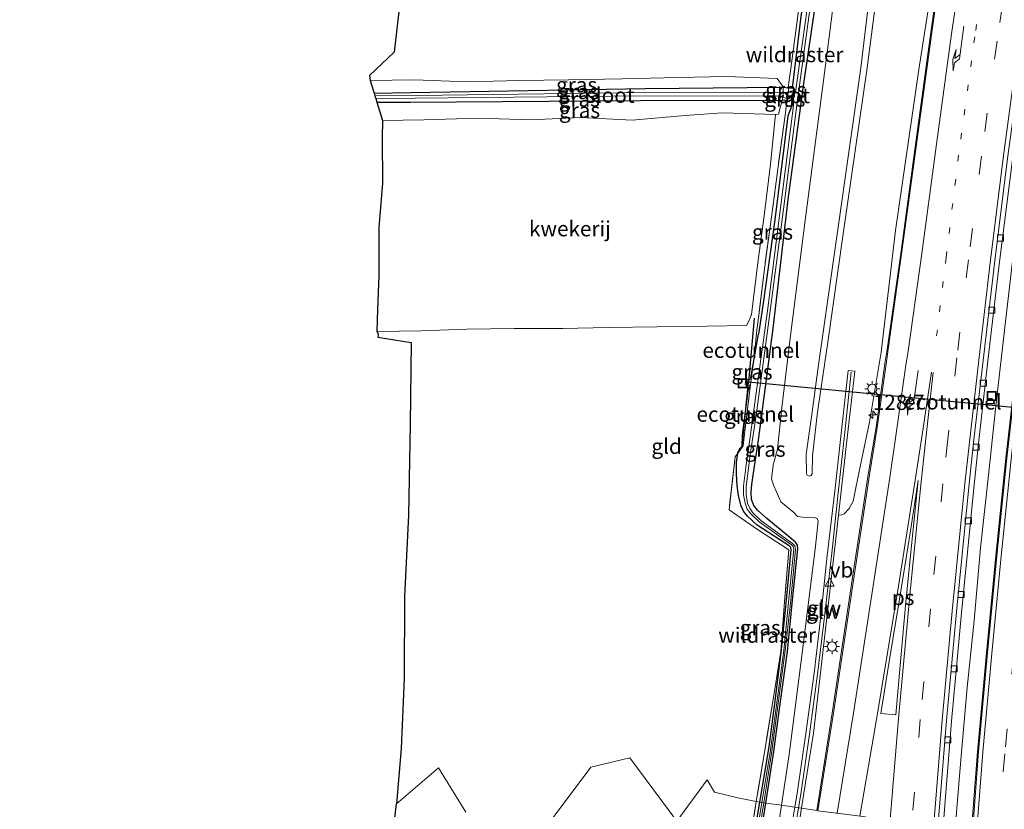
# Model space of a CAD drawing. Units: metres. Extents: x 159999 to 170000, y 412500 to 417688.
# Drawn here: x 167397 to 167559, y 414409 to 414539 of the extents above; entities that cross this region are included whole.
import ezdxf
from ezdxf.enums import TextEntityAlignment as Align

# ---------------------------------------------------------------- set-up
doc = ezdxf.new("R2010")
doc.units = ezdxf.units.M
for name, pattern in [('IE-TERREINAFSCHEIDING', [10, 8, -2]), ('VW-1-3_STREEP', [4, 1, -3]), ('VW-3-9_STREEP', [12, 3, -9])]:
    doc.linetypes.add(name, pattern=pattern)
doc.layers.get('0').update_dxf_attribs({"lineweight": 25})
for name, color, linetype, lineweight in [('B-ME-AM-KILOMETR-S-B1', 7, 'Continuous', 18), ('B-ME-BV-GELEIDECONSTRUCTIE-GELEIDERAIL-L-B1', 213, 'BV-GELEIDERAIL', 18), ('B-ME-GW-KRUINLIJN-L-B1', 93, 'Continuous', 18), ('B-ME-GW-TEENLIJN-L-B1', 93, 'Continuous', 18), ('B-ME-IE-GRASLAND-GV-B6', 93, 'Continuous', 18), ('B-ME-IE-GRONDWERKLIJN-GROND_INGERICHT-GV-B6', 253, 'Continuous', 18), ('B-ME-IE-HULPGEOMETRIE-L-B1', 53, 'Continuous', 18), ('B-ME-IE-INRICHTINGSELEMENT-S-B1', 253, 'Continuous', 18), ('B-ME-IE-MEUBILAIR_WEGMEUBILAIR-LICHTMAST-S-B1', 8, 'Continuous', 18), ('B-ME-IE-TERREINAFSCHEIDING-RASTERHEKWERK-L-B1', 8, 'IE-TERREINAFSCHEIDING', 18), ('B-ME-KW-GELUIDSWERING-GV-B6', 8, 'Continuous', 18), ('B-ME-KW-SCHERM-L-B1', 8, 'Continuous', 18), ('B-ME-OG-WATER-GV-B6', 153, 'Continuous', 18), ('B-ME-VH-VERH_SOORT-BETON-OVERIG-GV-B6', 8, 'IE-TERREINAFSCHEIDING-NATUURLIJK-HOUTWAL', 18), ('B-ME-VH-VERH_SOORT-BITUMEN-GV-B6', 8, 'IE-TERREINAFSCHEIDING-NATUURLIJK-HOUTWAL', 18), ('B-ME-VV-KOLK-S-B1', 8, 'Continuous', 18), ('B-ME-VW-MARKERING-13STREEP-045-L-B1', 255, 'VW-1-3_STREEP', 18), ('B-ME-VW-MARKERING-39STREEP-015-L-B1', 255, 'VW-3-9_STREEP', 18), ('B-ME-VW-MARKERING-PIJLRE750-S-B1', 7, 'Continuous', 18), ('B-ME-VW-MARKERING-STREEP-015-L-B1', 7, 'Continuous', 18), ('B-ME-VW-MARKERING-VLAKMARK-GV-B6', 7, 'Continuous', 18), ('B-ME-VW-MEUBILAIR_WEGMEUBILAIR-VERKEERSBORD-S-B1', 8, 'Continuous', 18)]:
    doc.layers.add(name, color=color, linetype=linetype, lineweight=lineweight)
for name, color, linetype in [('B-ME-FV-FAUNAPASSAGE-FAUNATUNNEL-L-B1', 10, 'Continuous'), ('B-ME-GW-INSTEEKWATERGANG-L-B1', 10, 'Continuous'), ('B-ME-KG-KADASTRAAL-OPNAMEDTMGRENS-L-B1', 10, 'Continuous')]:
    doc.layers.add(name, color=color, linetype=linetype)
doc.styles.add('NLCS-ISO', font='NLCS-ISO.TTF')
doc.linetypes.add('BV-GELEIDERAIL', pattern='A,10,-3,[108,NLCS.SHX,S=1,R=0,X=0,Y=0],-3', length=16)
doc.linetypes.add('IE-TERREINAFSCHEIDING-NATUURLIJK-HOUTWAL', pattern='A,7,-1.5,[67,NLCS.SHX,S=0.75,R=45,X=0,Y=0],-1.5,7,-1.5,[70,NLCS.SHX,S=0.75,R=0,X=0,Y=0],-1.5', length=20)

# ---------------------------------------------------------------- blocks, each defined once
blk = doc.blocks.new('hecto')
for p, q in [((0, 0.625), (-0.625, 0)), ((0, -0.625), (0, 0.625)), ((-0.625, 0), (0.625, 0)), ((0.625, 0), (0, -0.625))]:
    blk.add_line(p, q)
blk = doc.blocks.new('pijlr')
for p, q in [((0, 0, 0.1), (5.45, 0, 0.1)), ((5.45, -0.75, 0.1), (4.7, 0, 0.1)), ((6.2, -0.75, 0.1), (5.45, 0, 0.1)), ((4, -0.75, 0.1), (5.45, -0.75, 0.1)), ((5.7, -1.05, 0.1), (4, -0.75, 0.1)), ((7.5, -0.75, 0.1), (5.7, -1.05, 0.1)), ((7.5, -0.75, 0.1), (6.2, -0.75, 0.1))]:
    blk.add_line(p, q)
blk = doc.blocks.new('lantaarnpaal')
for p, q in [((-0.75, 0), (-1.25, 0)), ((-0.88, 0.88), (-0.53, 0.53)), ((0, 0.75), (0, 1.25)), ((0.53, 0.53), (0.88, 0.88)), ((0.75, 0), (1.25, 0)), ((-0.53, -0.53), (-0.88, -0.88)), ((0, -0.75), (0, -1.25)), ((0.53, -0.53), (0.88, -0.88))]:
    blk.add_line(p, q)
blk.add_circle((0, 0), 0.75)
blk = doc.blocks.new('kolk')
blk.add_lwpolyline([(-0.5, -0.5), (0.5, -0.5), (0.5, 0.5), (-0.5, 0.5)], close=True)
blk = doc.blocks.new('put')
for p, q in [((0.75, 0.75), (-0.75, 0.75)), ((-0.75, 0.75), (-0.75, -0.75)), ((0.75, -0.75), (0.75, 0.75)), ((-0.75, -0.75), (0.75, -0.75))]:
    blk.add_line(p, q)
blk.add_lwpolyline([(-0.625, 0.625), (0.625, 0.625), (0.625, -0.625), (-0.625, -0.625)], close=True)
blk = doc.blocks.new('verkeersbord')
for p, q in [((0, 0.75), (-0.75, -0.625)), ((0.75, -0.625), (0, 0.75)), ((-0.75, -0.625), (0.75, -0.625))]:
    blk.add_line(p, q)

msp = doc.modelspace()

# ---------------------------------------------------------------- linework, layer by layer
at = {"layer": 'B-ME-BV-GELEIDECONSTRUCTIE-GELEIDERAIL-L-B1'}
msp.add_polyline3d([(167550.338, 414399.809, 16.057), (167550.75, 414405.369, 16.051), (167551.739, 414417.39, 16.036), (167552.813, 414429.304, 16.024), (167553.949, 414440.364, 16.03), (167555.005, 414452.323, 16.062), (167556.314, 414464.268, 16.079), (167557.559, 414476.188, 16.069), (167558.969, 414488.088, 16.061), (167560.3, 414500.005, 16.08), (167561.789, 414511.93, 16.07), (167563.381, 414523.862, 16.084), (167565.003, 414535.711, 16.081), (167565.554, 414539.668, 16.088)], dxfattribs=at)
at = {"layer": 'B-ME-FV-FAUNAPASSAGE-FAUNATUNNEL-L-B1'}
for p in [(167517.705, 414490.123, 15.083), (167515.759, 414469.089, 15.386), (167584.117, 414473.12, 12.407)]:
    msp.add_line(p, (167516.775, 414479.586, 13.075), dxfattribs=at)
at = {"layer": 'B-ME-GW-INSTEEKWATERGANG-L-B1'}
for points in [[(167522.148, 414528.189, 14.356), (167522.494, 414528.159, 14.345), (167523.355, 414528.083, 14.318), (167524.033, 414528.024, 14.297), (167525.387, 414539.4, 14.519), (167527.898, 414557.369, 14.538), (167530.817, 414577.216, 14.639), (167534.152, 414598.051, 14.722), (167538.35, 414622.074, 14.84), (167542.634, 414644.883, 14.905), (167547.346, 414667.695, 14.907), (167551.898, 414687.826, 14.793), (167555.604, 414703.804, 14.772)], [(167519.6513, 414410.2949, 14.5214), (167520.982, 414418.763, 14.58), (167522.0874, 414426.9959, 14.58), (167523.1928, 414435.2288, 14.58), (167524.0657, 414443.6966, 14.58), (167524.9385, 414452.1645, 14.58), (167524.8499, 414452.7707, 14.734), (167524.558, 414453.278, 14.734), (167519.793, 414457.149, 14.516), (167518.2911, 414458.5405, 14.5055), (167517.689, 414459.319, 14.5055), (167517.271, 414460.256, 14.495), (167517.2166, 414461.5092, 14.4983), (167517.3536, 414462.7334, 14.5015), (167517.7852, 414465.7464, 14.6083), (167518.452, 414470.071, 14.62), (167520.83, 414488.428, 14.582), (167523.34, 414509.696, 14.395), (167525.889, 414528.764, 14.378), (167529.11, 414550.437, 14.562)], [(167455.137, 414527.198, 14.073), (167461.27, 414527.282, 14.074), (167499.77, 414527.942, 14.27), (167522.148, 414528.189, 14.356)], [(167455.608, 414525.688, 14.164), (167461.161, 414525.718, 14.15), (167499.02, 414525.979, 14.401), (167522.352, 414526.07, 14.39), (167522.588, 414526.071, 14.39)], [(167523.806, 414524.871, 14.395), (167523.298, 414523.385, 14.478), (167521.102, 414505.979, 14.395), (167519.22, 414492.598, 14.592), (167518.42, 414487.519, 14.613)], [(167522.588, 414526.071, 14.39), (167523.158, 414525.933, 14.378), (167523.509, 414525.848, 14.371), (167523.739, 414526.071, 14.357), (167523.933, 414526.123, 14.345), (167523.806, 414524.871, 14.395)], [(167517.249, 414480.062, 14.855), (167517.177, 414480.266, 14.821), (167517.565, 414482.533, 14.756), (167518.42, 414487.519, 14.613)], [(167517.0762, 414479.0955, 14.824), (167516.697, 414478.149, 14.895), (167515.763, 414470.89, 15.081), (167515.718, 414468.984, 15.147), (167515.315, 414468.645, 15.081), (167515.052, 414468.065, 15.065)], [(167518.6527, 414410.4396, 14.5434), (167520.191, 414419.534, 14.671), (167521.2186, 414427.5287, 14.7473), (167522.2462, 414435.5234, 14.8235), (167523.0413, 414443.7531, 14.8998), (167523.8364, 414451.9827, 14.976), (167523.764, 414452.3697, 14.976), (167523.5009, 414452.6363, 14.901), (167518.227, 414456.026, 14.901), (167516.6553, 414457.5287, 14.8875), (167515.9906, 414458.3759, 14.8808), (167515.5119, 414459.341, 14.874), (167515.1607, 414460.9546, 14.8343), (167514.904, 414462.5882, 14.7945), (167514.8117, 414464.5267, 14.9002), (167514.7964, 414466.1204, 15.006), (167514.832, 414466.382, 15.008), (167515.029, 414467.888, 15.059), (167515.052, 414468.065, 15.065)], [(167517.274, 414402.289, 14.429), (167518.6527, 414410.4396, 14.5434)], [(167518.346, 414401.988, 14.464), (167519.6513, 414410.2949, 14.5214)]]:
    msp.add_polyline3d(points, dxfattribs=at)
at = {"layer": 'B-ME-GW-KRUINLIJN-L-B1'}
for points in [[(167527.1033, 414464.2188, 19.286), (167526.8081, 414464.1062, 19.288), (167526.443, 414464.2725, 19.2917), (167526.3308, 414464.4827, 19.2977), (167526.314, 414467.7688, 19.31), (167527.199, 414474.297, 19.402), (167528.309, 414482.44, 19.494), (167531.506, 414504.72, 19.503), (167535.291, 414531.382, 19.499), (167538.6988, 414559.807, 19.749)], [(167540.0123, 414559.7486, 19.759), (167536.337, 414531.359, 19.537), (167532.388, 414504.031, 19.555), (167529.82, 414485.804, 19.39), (167528.159, 414474.675, 19.407), (167527.3567, 414467.4682, 19.3247), (167527.2581, 414464.4987, 19.3017), (167527.1033, 414464.2188, 19.286)], [(167524.4358, 414409.6012, 15.8208), (167524.81, 414411.865, 15.836), (167526.249, 414421.771, 15.829), (167527.583, 414431.682, 15.774), (167528.745, 414441.539, 15.772), (167529.775, 414451.085, 15.737), (167531.017, 414461.6396, 16.6753), (167532.1098, 414471.6423, 17.485), (167533.2022, 414481.5031, 17.532), (167534.3147, 414481.4134, 17.149), (167533.703, 414476.157, 17.209), (167532.8587, 414469.0051, 16.967), (167531.6045, 414457.6967, 15.7989)], [(167523.187, 414402.046, 15.77), (167524.4358, 414409.6012, 15.8208)]]:
    msp.add_polyline3d(points, dxfattribs=at)
at = {"layer": 'B-ME-GW-TEENLIJN-L-B1'}
for points in [[(167533.155, 414560.6, 15.048), (167529.743, 414533.889, 14.781), (167526.177, 414506.681, 14.895), (167523.774, 414487.703, 14.784), (167522.261, 414475.407, 14.778), (167521.575, 414468.581, 14.868), (167520.8387, 414465.9152, 14.8415), (167520.593, 414463.692, 14.815), (167520.9723, 414462.5545, 14.8773), (167522.1243, 414459.897, 14.9084), (167524.2427, 414458.1661, 14.9395), (167524.883, 414457.503, 15.064), (167525.6595, 414457.3535, 15.061), (167527.6186, 414457.3171, 15.058), (167528.1011, 414457.1761, 15.052), (167528.26, 414456.685, 15.029), (167527.819, 414452.599, 14.908), (167525.666, 414435.429, 14.8415), (167523.513, 414418.259, 14.775), (167522.2292, 414409.9211, 14.7379)], [(167531.6045, 414457.6967, 15.7989), (167532.1722, 414457.7482, 15.7989), (167532.541, 414457.894, 15.761), (167533.369, 414458.779, 15.86), (167534.003, 414459.979, 15.853), (167535.205, 414465.712, 15.721), (167536.7, 414472.988, 15.657), (167538.627, 414484.558, 15.662), (167541.009, 414504.573, 15.851), (167544.832, 414531.112, 15.782), (167548.007, 414551.557, 15.907)], [(167396.802, 414183.154, 14.361), (167405.449, 414192.709, 14.29), (167410.8183, 414197.4542, 13.8702), (167413.493, 414199.818, 13.661), (167419.283, 414205.362, 13.147), (167437.143, 414221.011, 13.138), (167450.173, 414232.367, 13.032), (167458.617, 414240.001, 13.035), (167465.528, 414246.681, 13.026), (167474.115, 414256.463, 13.157), (167481.884, 414267.501, 13.227), (167489.551, 414279.819, 13.295), (167494.666, 414290.254, 13.445), (167499.853, 414303.795, 13.622), (167502.704, 414313.037, 13.665), (167508.194, 414336.526, 13.643), (167510.713, 414348.868, 13.665), (167512.237, 414358.3, 13.745), (167514.664, 414367.088, 14.208), (167516.669, 414374.931, 14.505), (167518.62, 414388.142, 14.657), (167520.953, 414401.633, 14.701), (167522.2292, 414409.9211, 14.7379)]]:
    msp.add_polyline3d(points, dxfattribs=at)
at = {"layer": 'B-ME-IE-GRASLAND-GV-B6'}
for points in [[(167533.155, 414560.6, 15.048), (167529.743, 414533.889, 14.781), (167526.177, 414506.681, 14.895), (167523.774, 414487.703, 14.784), (167522.261, 414475.407, 14.778), (167521.575, 414468.581, 14.868), (167520.8387, 414465.9152, 14.8415), (167520.593, 414463.692, 14.815), (167520.9723, 414462.5545, 14.8773), (167522.1243, 414459.897, 14.9084), (167524.2427, 414458.1661, 14.9395), (167524.883, 414457.503, 15.064), (167525.6595, 414457.3535, 15.061), (167527.6186, 414457.3171, 15.058), (167528.1011, 414457.1761, 15.052), (167528.26, 414456.685, 15.029), (167527.819, 414452.599, 14.908), (167525.666, 414435.429, 14.8415), (167523.513, 414418.259, 14.775), (167522.2292, 414409.9211, 14.7379), (167519.6513, 414410.2949, 14.5214), (167520.982, 414418.763, 14.58), (167522.0874, 414426.9959, 14.58), (167523.1928, 414435.2288, 14.58), (167524.0657, 414443.6966, 14.58), (167524.9385, 414452.1645, 14.58), (167524.8499, 414452.7707, 14.734), (167524.558, 414453.278, 14.734), (167519.793, 414457.149, 14.516), (167518.2911, 414458.5405, 14.5055), (167517.689, 414459.319, 14.5055), (167517.271, 414460.256, 14.495), (167517.2166, 414461.5092, 14.4983), (167517.3536, 414462.7334, 14.5015), (167517.7852, 414465.7464, 14.6083), (167518.452, 414470.071, 14.62), (167520.83, 414488.428, 14.582), (167523.34, 414509.696, 14.395), (167525.889, 414528.764, 14.378), (167529.11, 414550.437, 14.562)], [(167524.4358, 414409.6012, 15.8208), (167522.2292, 414409.9211, 14.7379), (167523.513, 414418.259, 14.775), (167525.666, 414435.429, 14.8415), (167527.819, 414452.599, 14.908), (167528.26, 414456.685, 15.029), (167528.1011, 414457.1761, 15.052), (167527.6186, 414457.3171, 15.058), (167525.6595, 414457.3535, 15.061), (167524.883, 414457.503, 15.064), (167524.2427, 414458.1661, 14.9395), (167522.1243, 414459.897, 14.9084), (167520.9723, 414462.5545, 14.8773), (167520.593, 414463.692, 14.815), (167520.8387, 414465.9152, 14.8415), (167521.575, 414468.581, 14.868), (167522.261, 414475.407, 14.778), (167523.774, 414487.703, 14.784), (167526.177, 414506.681, 14.895), (167529.743, 414533.889, 14.781), (167533.155, 414560.6, 15.048)], [(167538.6988, 414559.807, 19.749), (167535.291, 414531.382, 19.499), (167531.506, 414504.72, 19.503), (167528.309, 414482.44, 19.494), (167527.199, 414474.297, 19.402), (167526.314, 414467.7688, 19.31), (167526.3308, 414464.4827, 19.2977), (167526.443, 414464.2725, 19.2917), (167526.8081, 414464.1062, 19.288), (167527.1033, 414464.2188, 19.286)], [(167527.1033, 414464.2188, 19.286), (167526.8081, 414464.1062, 19.288), (167526.443, 414464.2725, 19.2917), (167526.3308, 414464.4827, 19.2977), (167526.314, 414467.7688, 19.31), (167527.199, 414474.297, 19.402), (167528.309, 414482.44, 19.494), (167531.506, 414504.72, 19.503), (167535.291, 414531.382, 19.499), (167538.6988, 414559.807, 19.749)], [(167527.1033, 414464.2188, 19.286), (167527.2581, 414464.4987, 19.3017), (167527.3567, 414467.4682, 19.3247), (167528.159, 414474.675, 19.407), (167529.82, 414485.804, 19.39), (167532.388, 414504.031, 19.555), (167536.337, 414531.359, 19.537), (167540.0123, 414559.7486, 19.759)], [(167540.0123, 414559.7486, 19.759), (167536.337, 414531.359, 19.537), (167532.388, 414504.031, 19.555), (167529.82, 414485.804, 19.39), (167528.159, 414474.675, 19.407), (167527.3567, 414467.4682, 19.3247), (167527.2581, 414464.4987, 19.3017), (167527.1033, 414464.2188, 19.286)], [(167549.407, 414555.317, 15.718), (167546.873, 414537.629, 15.725), (167544.163, 414517.934, 15.704), (167541.927, 414501.164, 15.724), (167539.622, 414485.002, 15.719), (167539.217, 414482.665, 15.741), (167537.789, 414472.192, 15.752), (167536.481, 414464.4, 15.763), (167533.911, 414447.413, 15.784), (167530.568, 414425.068, 15.792), (167528.072, 414409.074, 15.808), (167525.5092, 414409.4456, 15.7268), (167525.897, 414411.924, 15.709), (167527.482, 414421.812, 15.904), (167528.661, 414431.736, 15.75), (167530.1328, 414444.7163, 15.7745), (167531.6045, 414457.6967, 15.7989), (167532.1722, 414457.7482, 15.7989), (167532.541, 414457.894, 15.761), (167533.369, 414458.779, 15.86), (167534.003, 414459.979, 15.853), (167535.205, 414465.712, 15.721), (167536.7, 414472.988, 15.657), (167538.627, 414484.558, 15.662), (167541.009, 414504.573, 15.851), (167544.832, 414531.112, 15.782), (167548.007, 414551.557, 15.907)], [(167569.214, 414546.169, 15.323), (167566.977, 414530.607, 15.304), (167564.855, 414514.409, 15.327), (167562.861, 414498.879, 15.323), (167560.895, 414482.461, 15.326), (167559.148, 414467.064, 15.32), (167557.519, 414451.016, 15.319), (167555.971, 414435.043, 15.335), (167554.504, 414418.744, 15.332), (167553.28, 414403.111, 15.334), (167553.16, 414403.194, 15.337), (167551.418, 414403.407, 15.365), (167549.383, 414396.626, 15.379), (167548.367, 414396.537, 15.384), (167548.067, 414396.691, 15.399), (167550.231, 414423.783, 15.369), (167551.856, 414441.643, 15.381), (167553.886, 414462.148, 15.372), (167554.674, 414469.521, 15.385), (167556.222, 414483.108, 15.362), (167558.052, 414498.957, 15.362), (167560.276, 414516.28, 15.356), (167562.835, 414534.964, 15.375), (167565.471, 414553.352, 15.381)], [(167548.007, 414551.557, 15.907), (167544.832, 414531.112, 15.782), (167541.009, 414504.573, 15.851), (167538.627, 414484.558, 15.662), (167536.7, 414472.988, 15.657), (167535.205, 414465.712, 15.721), (167534.003, 414459.979, 15.853), (167533.369, 414458.779, 15.86), (167532.541, 414457.894, 15.761), (167532.1722, 414457.7482, 15.7989), (167531.6045, 414457.6967, 15.7989), (167532.8587, 414469.0051, 16.967), (167533.703, 414476.157, 17.209), (167534.3147, 414481.4134, 17.149), (167533.2022, 414481.5031, 17.532), (167532.1098, 414471.6423, 17.485), (167531.017, 414461.6396, 16.6753), (167529.775, 414451.085, 15.737), (167528.745, 414441.539, 15.772), (167527.583, 414431.682, 15.774), (167526.249, 414421.771, 15.829), (167524.81, 414411.865, 15.836), (167524.4358, 414409.6012, 15.8208)], [(167529.11, 414550.437, 14.562), (167525.889, 414528.764, 14.378), (167523.34, 414509.696, 14.395), (167520.83, 414488.428, 14.582), (167518.452, 414470.071, 14.62), (167517.7852, 414465.7464, 14.6083), (167517.3536, 414462.7334, 14.5015), (167517.2166, 414461.5092, 14.4983), (167517.271, 414460.256, 14.495), (167517.689, 414459.319, 14.5055), (167518.2911, 414458.5405, 14.5055), (167519.793, 414457.149, 14.516), (167524.558, 414453.278, 14.734), (167524.8499, 414452.7707, 14.734), (167524.9385, 414452.1645, 14.58), (167524.0657, 414443.6966, 14.58), (167523.1928, 414435.2288, 14.58), (167522.0874, 414426.9959, 14.58), (167520.982, 414418.763, 14.58), (167519.6513, 414410.2949, 14.5214), (167519.3079, 414410.3447, 14.2054)], [(167525.387, 414539.4, 14.519), (167524.033, 414528.024, 14.297), (167523.355, 414528.083, 14.318), (167523.341, 414528.184, 14.371), (167523.774, 414531.269, 14.461), (167524.787, 414539.094, 14.507), (167525.8, 414546.93, 14.618)], [(167519.3079, 414410.3447, 14.2054), (167520.6558, 414418.8586, 14.0656), (167521.7524, 414427.1229, 14.0656), (167522.8489, 414435.3873, 14.0656), (167523.7758, 414443.7138, 14.0656), (167524.5614, 414452.1116, 14.0656), (167524.4258, 414452.6414, 14.0656), (167524.056, 414453.0355, 14.0656), (167518.84, 414456.8081, 14.0656), (167517.5237, 414458.1033, 14.0656), (167517.0052, 414458.8476, 14.0656), (167516.6362, 414459.6874, 14.0656), (167516.3973, 414461.0912, 14.0656), (167516.386, 414462.4225, 14.0656), (167516.8259, 414465.8575, 14.0656), (167517.055, 414467.68, 14.078), (167518.059, 414474.091, 14.05), (167520.385, 414491.356, 14.043), (167522.55, 414508.115, 13.985), (167524.855, 414526.086, 13.989), (167527.299, 414543.814, 14.001)], [(167526.829, 414543.874, 14.013), (167524.553, 414527.347, 13.954), (167523.327, 414527.326, 13.915), (167523.389, 414527.844, 14.082), (167523.355, 414528.083, 14.318), (167524.033, 414528.024, 14.297), (167525.387, 414539.4, 14.519)], [(167454.495, 414529.26, 14.324), (167461.768, 414529.406, 14.336), (167470.596, 414529.088, 14.398), (167479.039, 414529.263, 14.441), (167487.167, 414529.405, 14.452), (167496.034, 414529.572, 14.515), (167505.236, 414529.757, 14.516), (167513.213, 414529.934, 14.538), (167521.528, 414529.634, 14.419), (167522.492, 414528.251, 14.32), (167522.494, 414528.159, 14.345), (167522.148, 414528.189, 14.356), (167499.77, 414527.942, 14.27), (167461.27, 414527.282, 14.074), (167455.137, 414527.198, 14.073), (167454.495, 414529.26, 14.324)], [(167455.137, 414527.198, 14.073), (167461.27, 414527.282, 14.074), (167499.77, 414527.942, 14.27), (167522.148, 414528.189, 14.356), (167522.494, 414528.159, 14.345), (167522.512, 414527.504, 14.101), (167522.503, 414527.311, 13.889), (167522.189, 414527.306, 13.879), (167521.616, 414527.381, 13.959), (167499.847, 414527.303, 13.79), (167462.195, 414526.803, 13.619), (167455.282, 414526.735, 13.617), (167455.137, 414527.198, 14.073)], [(167523.327, 414527.326, 13.915), (167522.503, 414527.311, 13.889), (167522.512, 414527.504, 14.101), (167522.494, 414528.159, 14.345), (167523.355, 414528.083, 14.318), (167523.389, 414527.844, 14.082), (167523.327, 414527.326, 13.915)], [(167455.419, 414526.293, 13.64), (167461.93, 414526.357, 13.651), (167499.82, 414526.776, 13.716), (167521.692, 414526.678, 14.032), (167522.457, 414526.493, 14.082), (167522.352, 414526.07, 14.39), (167499.02, 414525.979, 14.401), (167461.161, 414525.718, 14.15), (167455.608, 414525.688, 14.164), (167455.419, 414526.293, 13.64)], [(167519.0015, 414410.3891, 14.1928), (167518.6527, 414410.4396, 14.5434), (167520.191, 414419.534, 14.671), (167521.2186, 414427.5287, 14.7473), (167522.2462, 414435.5234, 14.8235), (167523.0413, 414443.7531, 14.8998), (167523.8364, 414451.9827, 14.976), (167523.764, 414452.3697, 14.976), (167523.5009, 414452.6363, 14.901), (167518.227, 414456.026, 14.901), (167516.6553, 414457.5287, 14.8875), (167515.9906, 414458.3759, 14.8808), (167515.5119, 414459.341, 14.874), (167515.1607, 414460.9546, 14.8343), (167514.904, 414462.5882, 14.7945), (167514.8117, 414464.5267, 14.9002), (167514.7964, 414466.1204, 15.006), (167514.832, 414466.382, 15.008), (167515.029, 414467.888, 15.059), (167515.929, 414469.137, 15.001), (167516.18, 414471.55, 15.067), (167517.088, 414478.791, 14.841), (167517.249, 414480.062, 14.855), (167517.565, 414482.533, 14.756), (167518.42, 414487.519, 14.613), (167519.22, 414492.598, 14.592), (167521.102, 414505.979, 14.395), (167523.298, 414523.385, 14.478), (167523.806, 414524.871, 14.395), (167523.933, 414526.123, 14.345), (167523.739, 414526.071, 14.357), (167523.509, 414525.848, 14.371), (167523.158, 414525.933, 14.378), (167523.204, 414526.312, 14.13), (167523.433, 414526.257, 14.145), (167523.877, 414526.753, 14.102), (167524.189, 414526.421, 14.1), (167524.239, 414525.868, 14.095), (167524.113, 414524.302, 14.122), (167522.07, 414508.32, 13.988), (167519.926, 414491.371, 14.039), (167517.587, 414474.202, 14.062), (167516.692, 414467.754, 14.063), (167516.4348, 414465.974, 14.0572), (167515.9872, 414462.4738, 14.0572), (167515.9837, 414461.0705, 14.0656), (167516.2417, 414459.6505, 14.0656), (167516.5732, 414458.687, 14.0656), (167517.1952, 414457.9107, 14.0656), (167518.5614, 414456.5956, 14.0656), (167523.8772, 414452.8385, 14.0656), (167524.1423, 414452.549, 14.0656), (167524.2594, 414452.124, 14.0656), (167523.4582, 414443.9073, 14.0656), (167522.5928, 414435.4402, 14.0656), (167521.4949, 414427.2081, 14.0656), (167520.397, 414418.976, 14.0656), (167519.0015, 414410.3891, 14.1928)], [(167523.158, 414525.933, 14.378), (167522.588, 414526.071, 14.39), (167522.352, 414526.07, 14.39), (167522.457, 414526.493, 14.082), (167523.204, 414526.312, 14.13), (167523.158, 414525.933, 14.378)], [(167455.608, 414525.688, 14.164), (167461.161, 414525.718, 14.15), (167499.02, 414525.979, 14.401), (167522.352, 414526.07, 14.39), (167521.717, 414523.727, 14.579), (167521.256, 414523.681, 14.56), (167512.506, 414523.937, 14.59), (167506.351, 414523.493, 14.564), (167497.653, 414522.761, 14.516), (167489.136, 414523.206, 14.515), (167480.984, 414522.821, 14.436), (167472.289, 414523.095, 14.352), (167463.348, 414522.779, 14.299), (167456.541, 414522.692, 14.262), (167455.608, 414525.688, 14.164)], [(167517.565, 414482.533, 14.756), (167517.852, 414484.81, 14.696), (167518.129, 414487.675, 14.727), (167518.162, 414488.218, 14.858), (167518.473, 414490.596, 14.737), (167519.545, 414499.143, 14.501), (167520.664, 414507.208, 14.477), (167521.737, 414515.526, 14.6), (167522.817, 414523.575, 14.609), (167523.035, 414525.285, 14.476), (167523.158, 414525.933, 14.378), (167523.509, 414525.848, 14.371), (167523.739, 414526.071, 14.357), (167523.933, 414526.123, 14.345), (167523.806, 414524.871, 14.395), (167523.298, 414523.385, 14.478), (167521.102, 414505.979, 14.395), (167519.22, 414492.598, 14.592), (167518.42, 414487.519, 14.613), (167517.565, 414482.533, 14.756)], [(167517.249, 414480.062, 14.855), (167517.177, 414480.266, 14.821), (167517.565, 414482.533, 14.756), (167517.249, 414480.062, 14.855)], [(167517.249, 414480.062, 14.855), (167517.088, 414478.791, 14.841), (167516.18, 414471.55, 15.067), (167515.929, 414469.137, 15.001), (167515.029, 414467.888, 15.059), (167515.052, 414468.065, 15.065), (167515.315, 414468.645, 15.081), (167515.718, 414468.984, 15.147), (167515.763, 414470.89, 15.081), (167516.697, 414478.149, 14.895), (167517.0762, 414479.0955, 14.824), (167516.249, 414479.168, 14.961), (167516.35, 414480.087, 14.883), (167517.249, 414480.062, 14.855)], [(167518.064, 414410.525, 14.732), (167519.584, 414419.602, 14.78), (167521.081, 414428.724, 14.878), (167522.137, 414435.261, 14.943), (167522.715, 414443.487, 14.954), (167523.432, 414451.972, 15.069), (167518.27, 414455.365, 15.113), (167513.591, 414458.562, 15.149), (167514.592, 414467.282, 15.108), (167515.029, 414467.888, 15.059), (167514.832, 414466.382, 15.008), (167514.7964, 414466.1204, 15.006), (167514.8117, 414464.5267, 14.9002), (167514.904, 414462.5882, 14.7945), (167515.1607, 414460.9546, 14.8343), (167515.5119, 414459.341, 14.874), (167515.9906, 414458.3759, 14.8808), (167516.6553, 414457.5287, 14.8875), (167518.227, 414456.026, 14.901), (167523.5009, 414452.6363, 14.901), (167523.764, 414452.3697, 14.976), (167523.8364, 414451.9827, 14.976), (167523.0413, 414443.7531, 14.8998), (167522.2462, 414435.5234, 14.8235), (167521.2186, 414427.5287, 14.7473), (167520.191, 414419.534, 14.671), (167518.6527, 414410.4396, 14.5434), (167518.064, 414410.525, 14.732)], [(167516.708, 414401.839, 14.647), (167518.064, 414410.525, 14.732)], [(167518.064, 414410.525, 14.732), (167518.6527, 414410.4396, 14.5434), (167517.274, 414402.289, 14.429)], [(167517.274, 414402.289, 14.429), (167518.6527, 414410.4396, 14.5434), (167519.0015, 414410.3891, 14.1928)], [(167519.0015, 414410.3891, 14.1928), (167517.679, 414402.251, 12.114)], [(167518.0171, 414402.1916, 12.114), (167519.3079, 414410.3447, 14.2054)], [(167519.3079, 414410.3447, 14.2054), (167519.6513, 414410.2949, 14.5214), (167518.346, 414401.988, 14.464)], [(167518.346, 414401.988, 14.464), (167519.6513, 414410.2949, 14.5214), (167522.2292, 414409.9211, 14.7379), (167520.953, 414401.633, 14.701)], [(167520.953, 414401.633, 14.701), (167522.2292, 414409.9211, 14.7379), (167524.4358, 414409.6012, 15.8208), (167523.187, 414402.046, 15.77)], [(167524.348, 414402.024, 15.78), (167525.5092, 414409.4456, 15.7268), (167528.072, 414409.074, 15.808)]]:
    msp.add_polyline3d(points, dxfattribs=at)
at = {"layer": 'B-ME-IE-GRONDWERKLIJN-GROND_INGERICHT-GV-B6'}
for points in [[(167525.8, 414546.93, 14.618), (167524.787, 414539.094, 14.507), (167523.774, 414531.269, 14.461), (167523.341, 414528.184, 14.371), (167523.355, 414528.083, 14.318), (167522.494, 414528.159, 14.345), (167522.492, 414528.251, 14.32), (167521.528, 414529.634, 14.419), (167513.213, 414529.934, 14.538), (167505.236, 414529.757, 14.516), (167496.034, 414529.572, 14.515), (167487.167, 414529.405, 14.452), (167479.039, 414529.263, 14.441), (167470.596, 414529.088, 14.398), (167461.768, 414529.406, 14.336), (167454.495, 414529.26, 14.324), (167454.384, 414530.104, 14.279), (167458.434, 414533.926, 14.357), (167459.4, 414542.046, 14.41)], [(167470.235, 414408.799, 14.316), (167465.752, 414416.1, 14.353), (167458.852, 414410.179, 14.245), (167459.584, 414419.272, 14.304), (167460.101, 414430.795, 14.377), (167460.173, 414444.303, 14.398), (167460.841, 414457.696, 14.436), (167461.066, 414472.693, 14.483), (167461.23, 414486.128, 14.473), (167455.766, 414487.009, 14.339), (167455.805, 414487.539, 14.383), (167455.62, 414487.951, 14.355), (167462.943, 414488.074, 14.494), (167470.424, 414488.321, 14.576), (167478.191, 414488.445, 14.587), (167486.209, 414488.467, 14.612), (167493.665, 414488.594, 14.622), (167501.784, 414488.726, 14.621), (167509.927, 414488.842, 14.58), (167516.462, 414488.951, 14.641), (167516.822, 414489.522, 14.627), (167517.089, 414490.202, 14.597), (167517.31, 414490.739, 14.579), (167518.337, 414499.228, 14.482), (167519.441, 414507.453, 14.459), (167520.422, 414515.529, 14.535), (167521.256, 414523.681, 14.56), (167521.717, 414523.727, 14.579), (167522.352, 414526.07, 14.39), (167522.588, 414526.071, 14.39), (167523.158, 414525.933, 14.378), (167523.035, 414525.285, 14.476), (167522.817, 414523.575, 14.609), (167521.737, 414515.526, 14.6), (167520.664, 414507.208, 14.477), (167519.545, 414499.143, 14.501), (167518.473, 414490.596, 14.737), (167518.162, 414488.218, 14.858), (167518.129, 414487.675, 14.727), (167517.852, 414484.81, 14.696), (167517.565, 414482.533, 14.756), (167517.177, 414480.266, 14.821), (167517.249, 414480.062, 14.855), (167516.35, 414480.087, 14.883), (167516.249, 414479.168, 14.961), (167517.0762, 414479.0955, 14.824), (167516.697, 414478.149, 14.895), (167515.763, 414470.89, 15.081), (167515.718, 414468.984, 15.147), (167515.315, 414468.645, 15.081), (167515.052, 414468.065, 15.065), (167515.029, 414467.888, 15.059)], [(167456.541, 414522.692, 14.262), (167463.348, 414522.779, 14.299), (167472.289, 414523.095, 14.352), (167480.984, 414522.821, 14.436), (167489.136, 414523.206, 14.515), (167497.653, 414522.761, 14.516), (167506.351, 414523.493, 14.564), (167512.506, 414523.937, 14.59), (167521.256, 414523.681, 14.56), (167520.422, 414515.529, 14.535), (167519.441, 414507.453, 14.459), (167518.337, 414499.228, 14.482), (167517.31, 414490.739, 14.579), (167517.089, 414490.202, 14.597), (167516.822, 414489.522, 14.627), (167516.462, 414488.951, 14.641), (167509.927, 414488.842, 14.58), (167501.784, 414488.726, 14.621), (167493.665, 414488.594, 14.622), (167486.209, 414488.467, 14.612), (167478.191, 414488.445, 14.587), (167470.424, 414488.321, 14.576), (167462.943, 414488.074, 14.494), (167455.62, 414487.951, 14.355), (167455.721, 414491.579, 14.274), (167455.927, 414497.121, 14.23), (167455.931, 414505.124, 14.217), (167456.517, 414512.345, 14.229), (167456.508, 414519.868, 14.261), (167456.541, 414522.692, 14.262)], [(167515.029, 414467.888, 15.059), (167514.592, 414467.282, 15.108), (167513.591, 414458.562, 15.149), (167518.27, 414455.365, 15.113), (167523.432, 414451.972, 15.069), (167522.715, 414443.487, 14.954), (167522.137, 414435.261, 14.943), (167521.081, 414428.724, 14.878), (167519.584, 414419.602, 14.78), (167518.064, 414410.525, 14.732), (167517.217, 414410.717, 14.76), (167515.017, 414411.155, 14.747), (167511.207, 414412.073, 14.814), (167510.015, 414414.109, 14.769), (167504.978, 414407.326, 14.663), (167497.261, 414417.726, 14.684), (167490.82, 414416.174, 14.585), (167481.646, 414403.965, 14.405)], [(167481.646, 414403.965, 14.405), (167490.82, 414416.174, 14.585), (167497.261, 414417.726, 14.684), (167504.978, 414407.326, 14.663), (167510.015, 414414.109, 14.769), (167511.207, 414412.073, 14.814), (167515.017, 414411.155, 14.747), (167517.217, 414410.717, 14.76), (167518.064, 414410.525, 14.732)], [(167457.297, 414397.286, 14.14), (167458.852, 414410.179, 14.245), (167465.752, 414416.1, 14.353), (167470.235, 414408.799, 14.316)], [(167518.064, 414410.525, 14.732), (167516.708, 414401.839, 14.647)]]:
    msp.add_polyline3d(points, dxfattribs=at)
at = {"layer": 'B-ME-IE-HULPGEOMETRIE-L-B1'}
for points in [[(167481.646, 414403.965, 14.405), (167490.82, 414416.174, 14.585), (167497.261, 414417.726, 14.684), (167504.978, 414407.326, 14.663), (167510.015, 414414.109, 14.769), (167511.207, 414412.073, 14.814), (167515.017, 414411.155, 14.747), (167517.217, 414410.717, 14.76), (167518.064, 414410.525, 14.732), (167518.6527, 414410.4396, 14.5434), (167519.0015, 414410.3891, 14.1928), (167519.3079, 414410.3447, 14.2054), (167519.6513, 414410.2949, 14.5214), (167522.2292, 414409.9211, 14.7379), (167524.4358, 414409.6012, 15.8208), (167525.5092, 414409.4456, 15.7268), (167528.072, 414409.074, 15.808)], [(167458.852, 414410.179, 14.245), (167465.752, 414416.1, 14.353), (167470.235, 414408.799, 14.316)]]:
    msp.add_polyline3d(points, dxfattribs=at)
at = {"layer": 'B-ME-IE-TERREINAFSCHEIDING-RASTERHEKWERK-L-B1'}
for points in [[(167525.8, 414546.93, 14.618), (167524.787, 414539.094, 14.507), (167523.774, 414531.269, 14.461), (167523.341, 414528.184, 14.371), (167523.355, 414528.083, 14.318), (167523.389, 414527.844, 14.082), (167523.327, 414527.326, 13.915), (167523.276, 414526.895, 14.037), (167523.204, 414526.312, 14.13), (167523.158, 414525.933, 14.378), (167523.035, 414525.285, 14.476), (167522.817, 414523.575, 14.609), (167521.737, 414515.526, 14.6), (167520.664, 414507.208, 14.477), (167519.545, 414499.143, 14.501), (167518.473, 414490.596, 14.737), (167518.162, 414488.218, 14.858), (167518.129, 414487.675, 14.727), (167517.852, 414484.81, 14.696), (167517.565, 414482.533, 14.756), (167517.249, 414480.062, 14.855), (167517.088, 414478.791, 14.841), (167516.18, 414471.55, 15.067), (167515.929, 414469.137, 15.001), (167515.029, 414467.888, 15.059), (167514.592, 414467.282, 15.108), (167513.591, 414458.562, 15.149)], [(167513.591, 414458.562, 15.149), (167518.27, 414455.365, 15.113), (167523.432, 414451.972, 15.069), (167522.715, 414443.487, 14.954), (167522.137, 414435.261, 14.943), (167521.081, 414428.724, 14.878), (167519.584, 414419.602, 14.78), (167518.064, 414410.525, 14.732)], [(167511.044, 414374.296, 13.899), (167511.324, 414375.243, 13.983), (167513.136, 414383.059, 14.468), (167514.81, 414391.791, 14.526), (167516.708, 414401.839, 14.647), (167518.064, 414410.525, 14.732)]]:
    msp.add_polyline3d(points, dxfattribs=at)
at = {"layer": 'B-ME-KG-KADASTRAAL-OPNAMEDTMGRENS-L-B1'}
for points in [[(167459.4, 414542.046, 14.41), (167458.434, 414533.926, 14.357), (167454.384, 414530.104, 14.279), (167454.495, 414529.26, 14.324), (167455.137, 414527.198, 14.073), (167455.282, 414526.735, 13.617), (167455.419, 414526.293, 13.64), (167455.608, 414525.688, 14.164), (167456.541, 414522.692, 14.262), (167456.508, 414519.868, 14.261), (167456.517, 414512.345, 14.229), (167455.931, 414505.124, 14.217), (167455.927, 414497.121, 14.23), (167455.721, 414491.579, 14.274), (167455.62, 414487.951, 14.355), (167455.805, 414487.539, 14.383), (167455.766, 414487.009, 14.339), (167461.23, 414486.128, 14.473), (167461.066, 414472.693, 14.483), (167460.841, 414457.696, 14.436), (167460.173, 414444.303, 14.398), (167460.101, 414430.795, 14.377), (167459.584, 414419.272, 14.304), (167458.852, 414410.179, 14.245)], [(167457.297, 414397.286, 14.14), (167458.852, 414410.179, 14.245)]]:
    msp.add_polyline3d(points, dxfattribs=at)
at = {"layer": 'B-ME-KW-GELUIDSWERING-GV-B6'}
for points in [[(167524.4358, 414409.6012, 15.8208), (167524.81, 414411.865, 15.836), (167526.249, 414421.771, 15.829), (167527.583, 414431.682, 15.774), (167528.745, 414441.539, 15.772), (167529.775, 414451.085, 15.737), (167531.017, 414461.6396, 16.6753), (167532.1098, 414471.6423, 17.485), (167533.2022, 414481.5031, 17.532), (167534.3147, 414481.4134, 17.149), (167533.703, 414476.157, 17.209), (167532.8587, 414469.0051, 16.967), (167531.6045, 414457.6967, 15.7989), (167530.1328, 414444.7163, 15.7745), (167528.661, 414431.736, 15.75), (167527.482, 414421.812, 15.904), (167525.897, 414411.924, 15.709), (167525.5092, 414409.4456, 15.7268), (167524.4358, 414409.6012, 15.8208)], [(167523.187, 414402.046, 15.77), (167524.4358, 414409.6012, 15.8208), (167525.5092, 414409.4456, 15.7268), (167524.348, 414402.024, 15.78)]]:
    msp.add_polyline3d(points, dxfattribs=at)
at = {"layer": 'B-ME-KW-SCHERM-L-B1'}
for points in [[(167533.7212, 414481.2683, 19.852), (167532.6472, 414471.3423, 19.861), (167531.5852, 414461.4023, 19.867), (167530.5007, 414451.4448, 19.863), (167529.3562, 414441.4588, 19.863), (167528.1679, 414431.5259, 19.877), (167526.8355, 414421.642, 19.885), (167525.4008, 414411.7485, 19.895), (167525.0394, 414409.5137, 19.8975)], [(167523.8227, 414401.9894, 19.906), (167525.0394, 414409.5137, 19.8975)]]:
    msp.add_polyline3d(points, dxfattribs=at)
at = {"layer": 'B-ME-OG-WATER-GV-B6'}
for points in [[(167519.3079, 414410.3447, 14.2054), (167519.0015, 414410.3891, 14.1928), (167520.397, 414418.976, 14.0656), (167521.4949, 414427.2081, 14.0656), (167522.5928, 414435.4402, 14.0656), (167523.4582, 414443.9073, 14.0656), (167524.2594, 414452.124, 14.0656), (167524.1423, 414452.549, 14.0656), (167523.8772, 414452.8385, 14.0656), (167518.5614, 414456.5956, 14.0656), (167517.1952, 414457.9107, 14.0656), (167516.5732, 414458.687, 14.0656), (167516.2417, 414459.6505, 14.0656), (167515.9837, 414461.0705, 14.0656), (167515.9872, 414462.4738, 14.0572), (167516.4348, 414465.974, 14.0572), (167516.692, 414467.754, 14.063), (167517.587, 414474.202, 14.062), (167519.926, 414491.371, 14.039), (167522.07, 414508.32, 13.988), (167524.113, 414524.302, 14.122), (167524.239, 414525.868, 14.095), (167524.189, 414526.421, 14.1), (167523.877, 414526.753, 14.102), (167523.433, 414526.257, 14.145), (167523.204, 414526.312, 14.13), (167523.276, 414526.895, 14.037), (167523.327, 414527.326, 13.915), (167524.553, 414527.347, 13.954), (167526.829, 414543.874, 14.013)], [(167527.299, 414543.814, 14.001), (167524.855, 414526.086, 13.989), (167522.55, 414508.115, 13.985), (167520.385, 414491.356, 14.043), (167518.059, 414474.091, 14.05), (167517.055, 414467.68, 14.078), (167516.8259, 414465.8575, 14.0656), (167516.386, 414462.4225, 14.0656), (167516.3973, 414461.0912, 14.0656), (167516.6362, 414459.6874, 14.0656), (167517.0052, 414458.8476, 14.0656), (167517.5237, 414458.1033, 14.0656), (167518.84, 414456.8081, 14.0656), (167524.056, 414453.0355, 14.0656), (167524.4258, 414452.6414, 14.0656), (167524.5614, 414452.1116, 14.0656), (167523.7758, 414443.7138, 14.0656), (167522.8489, 414435.3873, 14.0656), (167521.7524, 414427.1229, 14.0656), (167520.6558, 414418.8586, 14.0656), (167519.3079, 414410.3447, 14.2054)], [(167455.282, 414526.735, 13.617), (167462.195, 414526.803, 13.619), (167499.847, 414527.303, 13.79), (167521.616, 414527.381, 13.959), (167522.189, 414527.306, 13.879), (167522.503, 414527.311, 13.889), (167522.481, 414526.966, 14.077), (167522.457, 414526.493, 14.082), (167521.692, 414526.678, 14.032), (167499.82, 414526.776, 13.716), (167461.93, 414526.357, 13.651), (167455.419, 414526.293, 13.64), (167455.282, 414526.735, 13.617)], [(167523.204, 414526.312, 14.13), (167522.457, 414526.493, 14.082), (167522.481, 414526.966, 14.077), (167522.503, 414527.311, 13.889), (167523.327, 414527.326, 13.915), (167523.276, 414526.895, 14.037), (167523.204, 414526.312, 14.13)], [(167517.679, 414402.251, 12.114), (167519.0015, 414410.3891, 14.1928)], [(167519.0015, 414410.3891, 14.1928), (167519.3079, 414410.3447, 14.2054), (167518.0171, 414402.1916, 12.114)]]:
    msp.add_polyline3d(points, dxfattribs=at)
at = {"layer": 'B-ME-VH-VERH_SOORT-BETON-OVERIG-GV-B6'}
for points in [[(167549.581, 414555.365, 15.779), (167547.023, 414537.558, 15.769), (167544.367, 414517.98, 15.766), (167542.068, 414501.114, 15.779), (167539.796, 414485.043, 15.789), (167539.454, 414482.548, 15.797), (167537.987, 414472.122, 15.813), (167536.73, 414464.369, 15.817), (167534.132, 414447.346, 15.853), (167530.767, 414425.082, 15.88), (167528.234, 414409.03, 15.888), (167528.072, 414409.074, 15.808), (167530.568, 414425.068, 15.792), (167533.911, 414447.413, 15.784), (167536.481, 414464.4, 15.763), (167537.789, 414472.192, 15.752), (167539.217, 414482.665, 15.741), (167539.622, 414485.002, 15.719), (167541.927, 414501.164, 15.724), (167544.163, 414517.934, 15.704), (167546.873, 414537.629, 15.725), (167549.407, 414555.317, 15.718)], [(167565.471, 414553.352, 15.381), (167562.835, 414534.964, 15.375), (167560.276, 414516.28, 15.356), (167558.052, 414498.957, 15.362), (167556.222, 414483.108, 15.362), (167554.674, 414469.521, 15.385), (167553.886, 414462.148, 15.372), (167551.856, 414441.643, 15.381), (167550.231, 414423.783, 15.369), (167548.067, 414396.691, 15.399), (167547.185, 414396.775, 15.433), (167549.39, 414423.892, 15.433), (167551.061, 414441.803, 15.405), (167553.077, 414462.291, 15.416), (167553.868, 414469.654, 15.433), (167555.416, 414483.162, 15.408), (167557.281, 414499.137, 15.414), (167559.445, 414516.41, 15.384), (167562.029, 414535.156, 15.429), (167564.66, 414553.502, 15.428)], [(167569.412, 414546.162, 15.392), (167567.182, 414530.598, 15.396), (167565.036, 414514.393, 15.406), (167563.06, 414498.859, 15.382), (167561.065, 414482.429, 15.383), (167559.338, 414467.072, 15.383), (167557.697, 414450.991, 15.405), (167556.154, 414435.037, 15.404), (167554.689, 414418.764, 15.398), (167553.489, 414403.055, 15.393), (167553.28, 414403.111, 15.334), (167554.504, 414418.744, 15.332), (167555.971, 414435.043, 15.335), (167557.519, 414451.016, 15.319), (167559.148, 414467.064, 15.32), (167560.895, 414482.461, 15.326), (167562.861, 414498.879, 15.323), (167564.855, 414514.409, 15.327), (167566.977, 414530.607, 15.304), (167569.214, 414546.169, 15.323)]]:
    msp.add_polyline3d(points, dxfattribs=at)
at = {"layer": 'B-ME-VH-VERH_SOORT-BITUMEN-GV-B6'}
for points in [[(167564.66, 414553.502, 15.428), (167562.029, 414535.156, 15.429), (167559.445, 414516.41, 15.384), (167557.281, 414499.137, 15.414), (167555.416, 414483.162, 15.408), (167553.868, 414469.654, 15.433), (167553.077, 414462.291, 15.416), (167551.061, 414441.803, 15.405), (167549.39, 414423.892, 15.433), (167547.185, 414396.775, 15.433), (167547.291, 414406.874, 15.448), (167536.52, 414407.91, 15.711), (167535.699, 414408.051, 15.725), (167528.234, 414409.03, 15.888), (167530.767, 414425.082, 15.88), (167534.132, 414447.346, 15.853), (167536.73, 414464.369, 15.817), (167537.987, 414472.122, 15.813), (167539.454, 414482.548, 15.797), (167539.796, 414485.043, 15.789), (167542.068, 414501.114, 15.779), (167544.367, 414517.98, 15.766), (167547.023, 414537.558, 15.769), (167549.581, 414555.365, 15.779)], [(167584.398, 414544.389, 15.033), (167582.135, 414528.279, 15.032), (167580.04, 414512.607, 15.029), (167578.148, 414497.71, 15.015), (167576.132, 414480.932, 15.025), (167574.376, 414465.122, 15.033), (167572.742, 414449.539, 15.025), (167571.203, 414433.651, 15.026), (167569.803, 414417.934, 15.015), (167568.517, 414401.927, 15.029), (167553.489, 414403.055, 15.393), (167554.689, 414418.764, 15.398), (167556.154, 414435.037, 15.404), (167557.697, 414450.991, 15.405), (167559.338, 414467.072, 15.383), (167561.065, 414482.429, 15.383), (167563.06, 414498.859, 15.382), (167565.036, 414514.393, 15.406), (167567.182, 414530.598, 15.396), (167569.412, 414546.162, 15.392)]]:
    msp.add_polyline3d(points, dxfattribs=at)
at = {"layer": 'B-ME-VW-MARKERING-13STREEP-045-L-B1'}
msp.add_polyline3d([(167556.627, 414554.364, 15.631), (167554.05, 414536.475, 15.625), (167551.395, 414516.978, 15.617), (167549.328, 414500.147, 15.607), (167547.413, 414484.294, 15.633)], dxfattribs=at)
at = {"layer": 'B-ME-VW-MARKERING-39STREEP-015-L-B1'}
for points in [[(167560.326, 414553.681, 15.538), (167557.714, 414535.772, 15.533), (167555.136, 414516.801, 15.519), (167553.011, 414499.745, 15.503), (167551.111, 414483.596, 15.527), (167549.588, 414470.209, 15.545), (167548.812, 414462.881, 15.542), (167546.773, 414442.274, 15.522), (167545.085, 414424.056, 15.529), (167543.7114, 414407.2183, 15.538)], [(167573.665, 414545.699, 15.287), (167571.428, 414529.865, 15.29), (167569.311, 414514.033, 15.295), (167567.283, 414498.127, 15.289), (167565.35, 414482.139, 15.277), (167563.608, 414466.456, 15.291), (167561.946, 414450.432, 15.309), (167560.424, 414434.486, 15.3), (167558.991, 414418.416, 15.302), (167557.7415, 414402.7358, 15.297)]]:
    msp.add_polyline3d(points, dxfattribs=at)
at = {"layer": 'B-ME-VW-MARKERING-STREEP-015-L-B1'}
for points in [[(167552.881, 414554.957, 15.729), (167550.236, 414536.956, 15.716), (167547.606, 414517.577, 15.691), (167545.307, 414500.8, 15.688), (167543.066, 414484.693, 15.731), (167542.665, 414482.017, 15.713), (167541.156, 414471.545, 15.737), (167540.04, 414463.895, 15.747), (167537.452, 414446.75, 15.756), (167534.041, 414424.762, 15.792), (167531.4124, 414408.6132, 15.822)], [(167563.921, 414553.536, 15.442), (167561.273, 414535.286, 15.453), (167558.727, 414516.487, 15.413), (167556.58, 414499.267, 15.423), (167554.693, 414483.222, 15.436), (167553.176, 414469.739, 15.464), (167552.378, 414462.356, 15.453), (167550.352, 414441.909, 15.446), (167548.681, 414423.963, 15.449), (167547.291, 414406.874, 15.448)], [(167570.09, 414546.057, 15.371), (167567.886, 414530.481, 15.383), (167565.732, 414514.303, 15.389), (167563.739, 414498.732, 15.377), (167561.765, 414482.343, 15.36), (167560.052, 414466.93, 15.389), (167558.373, 414450.934, 15.393), (167556.846, 414434.922, 15.4), (167555.399, 414418.666, 15.387), (167554.1656, 414403.0042, 15.381)], [(167546.934, 414481.246, 15.635), (167545.403, 414470.938, 15.64), (167544.243, 414463.442, 15.646), (167541.5, 414446.007, 15.655), (167537.922, 414424.365, 15.698), (167535.1075, 414408.1286, 15.725)], [(167547.193, 414481.209, 15.614), (167546.051, 414470.826, 15.628), (167545.242, 414463.198, 15.636), (167543.443, 414445.653, 15.607), (167541.482, 414424.228, 15.629), (167540.125, 414407.5633, 15.635)]]:
    msp.add_polyline3d(points, dxfattribs=at)
at = {"layer": 'B-ME-VW-MARKERING-VLAKMARK-GV-B6'}
msp.add_polyline3d([(167544.753, 414463.432, 15.627), (167543.867, 414454.826, 15.625), (167542.726, 414443.425, 15.617), (167541.855, 414434.219, 15.636), (167541.047, 414424.82, 15.639), (167538.579, 414425.019, 15.683), (167540.029, 414433.917, 15.672), (167541.646, 414443.853, 15.649), (167543.347, 414454.426, 15.631), (167544.753, 414463.432, 15.627)], dxfattribs=at)

# ---------------------------------------------------------------- block references
at = {"layer": 'B-ME-AM-KILOMETR-S-B1', "rotation": 90}
msp.add_blockref('hecto', (167537.259, 414474.248, 15.75), dxfattribs=at)
at = {"layer": 'B-ME-IE-INRICHTINGSELEMENT-S-B1', "rotation": 90}
for p in [(167515.8377, 414479.4114, 13.075), (167556.827, 414477.333, 14.029)]:
    msp.add_blockref('put', p, dxfattribs=at)
at = {"layer": 'B-ME-IE-MEUBILAIR_WEGMEUBILAIR-LICHTMAST-S-B1', "rotation": 90}
for p in [(167537.178, 414478.522, 15.949), (167530.544, 414436.068, 15.906)]:
    msp.add_blockref('lantaarnpaal', p, dxfattribs=at)
at = {"layer": 'B-ME-VV-KOLK-S-B1', "rotation": 90}
for p in [(167558.265, 414503.34, 15.342), (167556.861, 414491.462, 15.343), (167555.461, 414479.448, 15.336), (167554.289, 414468.901, 15.34), (167552.985, 414456.749, 15.352), (167551.807, 414444.626, 15.309), (167550.656, 414432.387, 15.342), (167549.609, 414420.705, 15.335)]:
    msp.add_blockref('kolk', p, dxfattribs=at)
at = {"layer": 'B-ME-VW-MARKERING-PIJLRE750-S-B1'}
for p, rotation in [((167552.268, 414538.227, 15.671), 262.3), ((167544.755, 414481.497, 15.679), 261.9)]:
    msp.add_blockref('pijlr', p, dxfattribs=dict(at, rotation=rotation))
at = {"layer": 'B-ME-VW-MEUBILAIR_WEGMEUBILAIR-VERKEERSBORD-S-B1'}
msp.add_blockref('verkeersbord', (167530.169, 414446.648, 17.576), dxfattribs=at)

# ---------------------------------------------------------------- texts
at = {"layer": 'B-ME-AM-KILOMETR-S-B1', "ltscale": 0.2, "style": 'NLCS-ISO'}
msp.add_text('128.7', height=2.5, dxfattribs=at).set_placement((167537.259, 414474.248, 15.75), align=Align.BOTTOM_LEFT)
at = {"layer": 'B-ME-FV-FAUNAPASSAGE-FAUNATUNNEL-L-B1', "ltscale": 0.2, "style": 'NLCS-ISO'}
for p in [(167517.24, 414484.8545), (167550.446, 414476.353), (167516.267, 414474.3375)]:
    msp.add_text('ecotunnel', height=2.5, dxfattribs=at).set_placement(p, align=Align.MIDDLE_CENTER)
at = {"layer": 'B-ME-IE-GRASLAND-GV-B6', "ltscale": 0.2, "style": 'NLCS-ISO'}
for p in [(167488.4945, 414528.566), (167488.8245, 414527.462), (167522.9415, 414527.735), (167488.938, 414526.232), (167522.778, 414526.213), (167488.98, 414524.381), (167520.749, 414504.328), (167517.371, 414481.2975), (167516.139, 414473.9875), (167519.5279, 414468.571), (167518.7137, 414439.1638)]:
    msp.add_text('gras', height=2.5, dxfattribs=at).set_placement(p, align=Align.MIDDLE_CENTER)
at = {"layer": 'B-ME-IE-GRONDWERKLIJN-GROND_INGERICHT-GV-B6', "ltscale": 0.2, "style": 'NLCS-ISO'}
for s, p in [('kwekerij', (167487.3952, 414504.8746)), ('gld', (167503.3092, 414469.0395))]:
    msp.add_text(s, height=2.5, dxfattribs=at).set_placement(p, align=Align.MIDDLE_CENTER)
at = {"layer": 'B-ME-IE-TERREINAFSCHEIDING-RASTERHEKWERK-L-B1', "ltscale": 0.2, "style": 'NLCS-ISO'}
for p in [(167524.3834, 414533.55), (167519.8592, 414437.9372)]:
    msp.add_text('wildraster', height=2.5, dxfattribs=at).set_placement(p, align=Align.MIDDLE_CENTER)
at = {"layer": 'B-ME-KW-GELUIDSWERING-GV-B6', "ltscale": 0.2, "style": 'NLCS-ISO'}
msp.add_text('glw', height=2.5, dxfattribs=at).set_placement((167529.0803, 414441.8861), align=Align.MIDDLE_CENTER)
at = {"layer": 'B-ME-KW-SCHERM-L-B1', "ltscale": 0.2, "style": 'NLCS-ISO'}
msp.add_text('glw', height=2.5, dxfattribs=at).set_placement((167529.2505, 414442.3718), align=Align.MIDDLE_CENTER)
at = {"layer": 'B-ME-OG-WATER-GV-B6', "ltscale": 0.2, "style": 'NLCS-ISO'}
for p in [(167494.0548, 414526.8567), (167522.9217, 414526.8021)]:
    msp.add_text('sloot', height=2.5, dxfattribs=at).set_placement(p, align=Align.MIDDLE_CENTER)
at = {"layer": 'B-ME-VW-MARKERING-VLAKMARK-GV-B6', "ltscale": 0.2, "style": 'NLCS-ISO'}
msp.add_text('ps', height=2.5, dxfattribs=at).set_placement((167542.2602, 414444.1369), align=Align.MIDDLE_CENTER)
at = {"layer": 'B-ME-VW-MEUBILAIR_WEGMEUBILAIR-VERKEERSBORD-S-B1', "ltscale": 0.2, "style": 'NLCS-ISO'}
msp.add_text('vb', height=2.5, dxfattribs=at).set_placement((167530.169, 414446.648, 17.576), align=Align.BOTTOM_LEFT)

doc.saveas('drawing.dxf')
